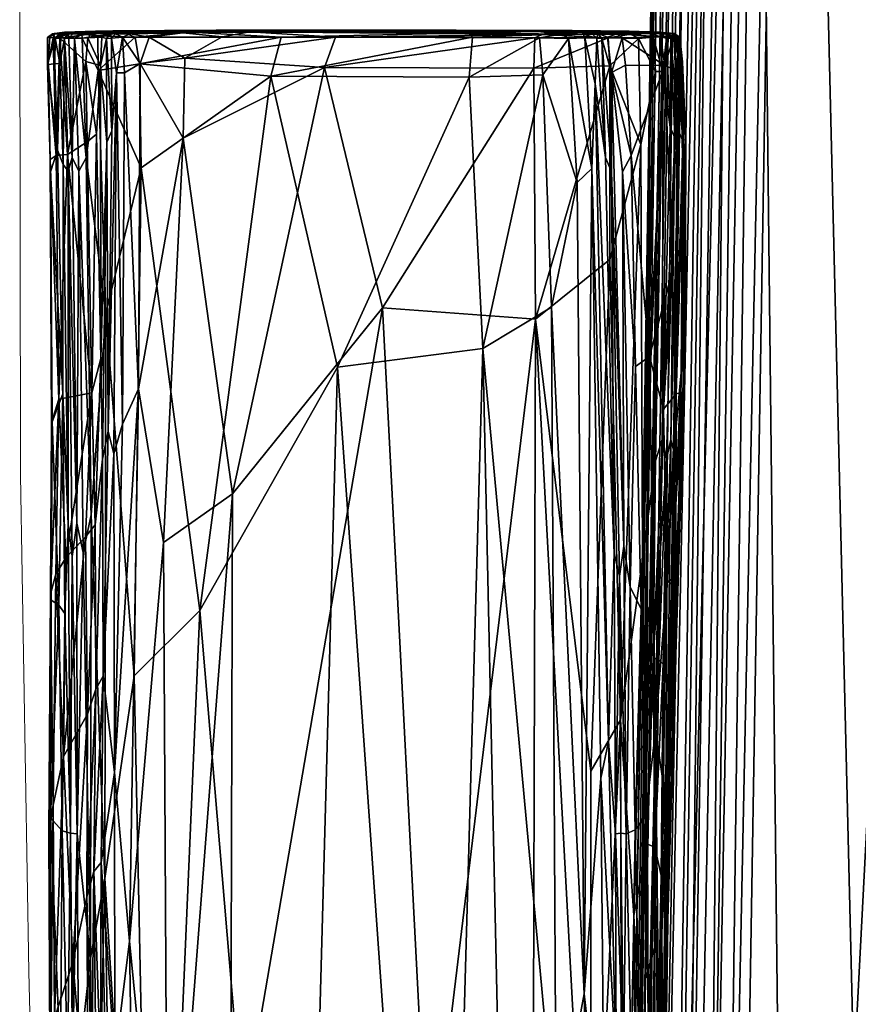
# Model space of a CAD drawing. Units: metres. Extents: x -0.297 to 0.296, y -0.333 to 0.322.
# Drawn here: x -0.297 to -0.223, y -0.118 to -0.031 of the extents above; entities that cross this region are included whole.
import ezdxf

# ---------------------------------------------------------------- set-up
doc = ezdxf.new("R2010")
doc.units = ezdxf.units.M
for name, color, linetype in [('72_KASL_INSERT', 7, 'Continuous'), ('72_KASL_RA_D2_ANY', 252, 'Continuous'), ('72_KASL_RA_D3_BACKREST', 7, 'Continuous'), ('72_KASL_RA_D3_SEAT', 7, 'Continuous')]:
    doc.layers.add(name, color=color, linetype=linetype)

# ---------------------------------------------------------------- blocks, each defined once
blk = doc.blocks.new('72_KASL_RA_D2_KLIPP_SEAT')
at = {"layer": '72_KASL_RA_D2_ANY', "linetype": 'Continuous', "lineweight": 0}
for p, q in [((-0.296569, -0.34524), (-0.296494, -0.392572)), ((-0.296494, -0.392572), (-0.296569, -0.34524)), ((-0.296494, -0.392572), (-0.29577, -0.436459)), ((-0.29577, -0.436459), (-0.296494, -0.392572)), ((-0.29577, -0.436459), (-0.294765, -0.478252)), ((-0.294765, -0.478252), (-0.29577, -0.436459))]:
    blk.add_line(p, q, dxfattribs=at)
blk = doc.blocks.new('72kasl_ra2BFB26C7A19EC41C8894E6881333A68C5')
blk.add_blockref('72_KASL_RA_D2_KLIPP_SEAT', (-0.0003, 0.3216))
blk = doc.blocks.new('72KASL_RA_D3_KLIPP_SIDE_ARM')
mesh = blk.add_polyface()
corners = [(-0.007466, -0.043577, 0.248714), (-0.006822, -0.04357, 0.0747), (-0.007218, -0.043915, 0.073427), (-0.006833, -0.04396, 0.413507), (-0.004335, -0.043917, 0.534577), (-0.004027, -0.043573, 0.530506), (-0.006419, -0.043431, 0.329004), (-0.002126, -0.043322, 0.002055), (-0.005479, -0.043428, 0.028865), (-0.007281, -0.043556, 0.345255), (-0.007919, -0.043897, 0.276497), (-0.007691, -0.043846, 0.337378), (-0.006384, -0.043572, 0.413951), (-0.006015, -0.04395, 0.002009), (-0.00566, -0.043569, 0.002267), (-0.004876, -0.043589, 0.001331), (-0.006077, -0.043552, 0.006319), (-0.00642, -0.043976, 0.00537), (-0.006737, -0.043855, 0.017066), (-0.00786, -0.046145, 0.327146), (-0.007903, -0.046271, 0.247944), (-0.004519, -0.046028, 0.530588), (-0.006806, -0.046184, 0.01802), (-0.002164, -0.043427, 0.563032), (-0.005522, -0.043977, 0.001356), (-0.004844, -0.043951, 0.00086), (-0.003457, -0.043754, 0.000609), (-0.007411, -0.043951, 0.373122), (-0.00311, -0.043853, 0.577121), (-0.004636, -0.043422, 0.001979), (-0.003679, -0.043344, 0.340432)]
mesh.append_faces([[corners[k] for k in face] for face in [(0, 1, 2), (3, 4, 5), (1, 0, 6), (7, 8, 6), (9, 10, 11), (5, 12, 3), (13, 14, 15), (16, 17, 18), (19, 11, 10), (20, 10, 2), (16, 14, 13), (6, 8, 1), (21, 4, 3), (17, 22, 18), (12, 5, 23), (13, 17, 16), (12, 23, 6), (6, 0, 9), (2, 10, 0), (0, 10, 9), (8, 16, 1), (1, 16, 18), (15, 24, 13), (25, 15, 26), (2, 18, 22), (2, 1, 18), (27, 3, 12), (28, 5, 4), (9, 12, 6), (12, 9, 27), (29, 15, 14), (14, 16, 29), (25, 24, 15), (6, 23, 30), (6, 30, 7), (27, 11, 19), (27, 9, 11), (29, 8, 7), (16, 8, 29)]])
mesh = blk.add_polyface()
corners = [(0.006471, -0.043272, 0.586556), (0.028228, -0.043241, 0.585208), (0.023282, -0.043243, 0.002367), (-0.002126, -0.043322, 0.002055), (-0.003679, -0.043344, 0.340432), (0.035831, -0.043624, 0.588319), (0.009986, -0.043404, 0.587888), (0.017559, -0.04386, 0.588743), (0.004729, -0.043419, 0.000762), (0.012738, -0.043861, -0.000061), (-0.000147, -0.043856, 0.000195), (0.029442, -0.043487, 0.000625), (-0.002164, -0.043427, 0.563032), (0.001084, -0.043342, 0.586751), (-0.004876, -0.043589, 0.001331), (-0.004636, -0.043422, 0.001979), (-0.001204, -0.043464, 0.000891), (-0.001267, -0.043857, 0.587717), (-0.000609, -0.043576, 0.587619), (-0.001897, -0.043568, 0.586649), (0.004041, -0.043487, 0.587903), (0.001077, -0.043877, 0.588291), (0.007542, -0.043845, 0.588588), (-0.000637, -0.043414, 0.587014), (-0.002346, -0.043552, 0.58399), (-0.00311, -0.043853, 0.577121), (-0.002683, -0.04398, 0.584676), (0.00701, -0.04326, 0.00195), (0.035434, -0.043358, 0.00129), (-0.003457, -0.043754, 0.000609), (-0.002246, -0.043951, 0.586915), (0.004228, -0.045728, 0.588682), (-0.004027, -0.043573, 0.530506), (0.038464, -0.043285, 0.586838)]
mesh.append_faces([[corners[k] for k in face] for face in [(0, 1, 2), (0, 3, 4), (5, 6, 7), (8, 9, 10), (9, 8, 11), (12, 13, 4), (14, 15, 16), (17, 18, 19), (20, 21, 22), (23, 24, 19), (25, 26, 24), (27, 3, 0), (28, 8, 27), (18, 21, 20), (4, 13, 0), (16, 29, 14), (24, 26, 30), (31, 22, 21), (25, 24, 32), (0, 13, 6), (0, 6, 33), (17, 21, 18), (16, 15, 3), (8, 3, 27), (19, 18, 23), (23, 18, 20), (16, 10, 29), (17, 19, 30), (30, 19, 24), (10, 16, 8), (16, 3, 8), (2, 27, 0), (32, 24, 12), (23, 12, 24), (6, 20, 22), (23, 20, 6), (6, 13, 23), (13, 12, 23), (22, 7, 6), (7, 22, 31)]])
mesh = blk.add_polyface()
corners = [(0.036437, -0.043313, 0.002189), (0.023282, -0.043243, 0.002367), (0.028228, -0.043241, 0.585208), (0.038464, -0.043285, 0.586838), (0.043523, -0.043344, 0.343216), (0.042464, -0.04357, 0.072814), (0.039505, -0.043416, 0.002205), (0.046098, -0.04343, 0.332989), (0.035177, -0.043914, 0.588661), (0.035831, -0.043624, 0.588319), (0.017559, -0.04386, 0.588743), (0.029651, -0.043862, 0.000027), (0.029442, -0.043487, 0.000625), (0.037543, -0.043605, 0.000749), (0.040649, -0.04395, 0.002005), (0.040254, -0.043569, 0.002264), (0.040732, -0.043552, 0.006323), (0.039455, -0.043589, 0.001331), (0.043383, -0.043349, 0.587007), (0.009986, -0.043404, 0.587888), (0.036735, -0.043381, 0.587643), (0.035434, -0.043358, 0.00129), (0.041587, -0.043854, 0.017075), (0.041111, -0.043976, 0.005383), (0.043703, -0.043601, 0.587847), (0.041667, -0.043915, 0.58838), (0.042895, -0.043917, 0.072349), (0.039598, -0.043934, 0.000927), (0.035588, -0.043916, 0.000241), (0.012738, -0.043861, -0.000061), (0.044332, -0.04398, 0.588113), (0.00701, -0.04326, 0.00195), (0.004729, -0.043419, 0.000762), (0.006471, -0.043272, 0.586556), (0.038161, -0.043977, 0.000468)]
mesh.append_faces([[corners[k] for k in face] for face in [(0, 1, 2), (0, 3, 4), (5, 6, 7), (8, 9, 10), (11, 12, 13), (14, 15, 16), (17, 15, 14), (3, 18, 4), (3, 19, 20), (7, 6, 0), (21, 6, 17), (22, 23, 16), (16, 23, 14), (24, 18, 20), (20, 18, 3), (17, 13, 21), (25, 24, 9), (22, 5, 26), (1, 0, 21), (0, 6, 21), (5, 16, 6), (22, 16, 5), (14, 27, 17), (13, 17, 27), (11, 13, 28), (12, 11, 29), (25, 30, 24), (6, 16, 15), (15, 17, 6), (1, 21, 31), (21, 12, 32), (12, 21, 13), (9, 20, 19), (20, 9, 24), (2, 33, 3), (2, 3, 0), (9, 8, 25), (0, 4, 7), (13, 34, 28)]])
mesh = blk.add_polyface()
corners = [(0.043523, -0.043344, 0.343216), (0.043383, -0.043349, 0.587007), (0.046183, -0.043427, 0.564619), (0.047491, -0.043549, 0.397285), (0.047279, -0.043548, 0.554093), (0.047852, -0.043853, 0.517113), (0.046414, -0.043568, 0.586212), (0.045464, -0.043546, 0.587185), (0.04624, -0.043844, 0.587094), (0.042464, -0.04357, 0.072814), (0.046625, -0.043549, 0.29897), (0.04627, -0.043848, 0.252726), (0.047983, -0.04386, 0.417495), (0.043703, -0.043601, 0.587847), (0.045623, -0.043873, 0.587638), (0.047855, -0.043874, 0.374628), (0.047433, -0.04386, 0.325509), (0.047654, -0.04386, 0.56365), (0.046838, -0.043568, 0.583343), (0.045321, -0.043422, 0.586579), (0.042895, -0.043917, 0.072349), (0.047464, -0.043952, 0.578167), (0.048114, -0.046266, 0.522917), (0.046805, -0.043951, 0.586458), (0.047199, -0.043979, 0.584067), (0.046098, -0.04343, 0.332989), (0.04668, -0.046377, 0.258635), (0.047732, -0.046805, 0.323957), (0.044332, -0.04398, 0.588113), (0.04786, -0.045772, 0.564858), (0.046496, -0.046906, 0.587304), (0.048217, -0.046052, 0.398487)]
mesh.append_faces([[corners[k] for k in face] for face in [(0, 1, 2), (3, 4, 5), (6, 7, 8), (9, 10, 11), (5, 12, 3), (13, 14, 7), (3, 15, 16), (17, 4, 18), (18, 2, 19), (20, 9, 11), (17, 18, 21), (12, 5, 22), (23, 6, 8), (23, 24, 18), (25, 2, 3), (25, 10, 9), (26, 20, 11), (27, 16, 15), (19, 2, 1), (1, 13, 7), (6, 18, 19), (18, 6, 23), (3, 10, 25), (16, 10, 3), (13, 28, 14), (4, 17, 5), (22, 5, 17), (10, 16, 11), (26, 11, 16), (18, 4, 2), (2, 4, 3), (18, 24, 21), (29, 17, 21), (19, 7, 6), (7, 19, 1), (0, 2, 25), (7, 14, 8), (30, 8, 14), (12, 15, 3), (15, 12, 31)]])
mesh = blk.add_polyface()
corners = [(-0.007647, -0.055771, 0.243438), (-0.007028, -0.053859, 0.072239), (-0.006546, -0.075395, 0.048321), (-0.006135, -0.054234, 0.446423), (-0.006908, -0.075858, 0.407525), (-0.003985, -0.075289, 0.557852), (-0.004391, -0.053114, 0.532712), (-0.005318, -0.08682, 0.001791), (-0.005716, -0.054498, 0.001859), (-0.005137, -0.055713, 0.001167), (-0.006083, -0.086891, 0.014441), (-0.00651, -0.055134, 0.017127), (-0.006087, -0.055696, 0.005303), (-0.007131, -0.05432, 0.388056), (-0.007687, -0.054688, 0.325304), (-0.005522, -0.043977, 0.001356), (-0.00358, -0.052445, 0.56545), (-0.004844, -0.043951, 0.00086), (-0.003457, -0.043754, 0.000609), (-0.003436, -0.046802, 0.000339), (-0.007903, -0.046271, 0.247944), (-0.007259, -0.046233, 0.074751), (-0.007411, -0.043951, 0.373122), (-0.00786, -0.046145, 0.327146), (-0.004519, -0.046028, 0.530588), (-0.006833, -0.04396, 0.413507), (-0.004335, -0.043917, 0.534577), (-0.003211, -0.046378, 0.578058), (-0.007919, -0.043897, 0.276497), (-0.007562, -0.077911, 0.33131), (-0.004487, -0.054523, 0.000642), (-0.006806, -0.046184, 0.01802), (-0.00642, -0.043976, 0.00537), (-0.006015, -0.04395, 0.002009), (-0.004062, -0.086069, 0.000545), (-0.007218, -0.043915, 0.073427)]
mesh.append_faces([[corners[k] for k in face] for face in [(0, 1, 2), (3, 4, 5), (6, 3, 5), (7, 8, 9), (10, 11, 12), (4, 13, 14), (15, 9, 8), (16, 6, 5), (17, 18, 19), (20, 21, 1), (13, 22, 23), (24, 25, 3), (26, 24, 27), (20, 23, 28), (29, 14, 0), (12, 8, 7), (30, 17, 19), (1, 21, 31), (2, 1, 11), (25, 22, 13), (32, 12, 11), (8, 12, 32), (32, 33, 8), (8, 33, 15), (4, 3, 13), (25, 13, 3), (20, 0, 14), (1, 0, 20), (15, 17, 30), (14, 23, 20), (23, 14, 13), (31, 11, 1), (11, 31, 32), (24, 6, 16), (3, 6, 24), (9, 30, 34), (30, 9, 15), (31, 21, 35), (35, 21, 20)]])
mesh = blk.add_polyface()
corners = [(0.004097, -0.052789, 0.588814), (0.000289, -0.046185, 0.588345), (0.000128, -0.07494, 0.588577), (-0.001265, -0.078065, 0.588188), (-0.001106, -0.047014, 0.588022), (-0.001808, -0.047025, 0.587564), (-0.002537, -0.078694, 0.587096), (-0.002053, -0.080687, 0.587689), (-0.00266, -0.053147, 0.584739), (-0.003211, -0.046378, 0.578058), (-0.003185, -0.072253, 0.579045), (0.000217, -0.046236, 0), (-0.000147, -0.043856, 0.000195), (0.012738, -0.043861, -0.000061), (0.017742, -0.073015, -0.0005), (0.011828, -0.047302, -0.000296), (0.029376, -0.047395, -0.000223), (-0.003436, -0.046802, 0.000339), (-0.002227, -0.052151, 0.587061), (-0.00358, -0.052445, 0.56545), (-0.003985, -0.075289, 0.557852), (0.008458, -0.084212, 0.589106), (0.016566, -0.046538, 0.588981), (-0.00311, -0.043853, 0.577121), (-0.002683, -0.04398, 0.584676), (-0.001267, -0.043857, 0.587717), (-0.002246, -0.043951, 0.586915), (0.00038, -0.0554, -0.000131), (0.005546, -0.094541, -0.000418), (0.004228, -0.045728, 0.588682), (0.017559, -0.04386, 0.588743), (-0.004335, -0.043917, 0.534577), (0.0217, -0.067794, 0.589183), (0.029651, -0.043862, 0.000027), (-0.003457, -0.043754, 0.000609), (-0.004519, -0.046028, 0.530588), (0.001077, -0.043877, 0.588291), (-0.00276, -0.068293, 0.000174), (-0.004487, -0.054523, 0.000642)]
mesh.append_faces([[corners[k] for k in face] for face in [(0, 1, 2), (3, 4, 5), (6, 7, 5), (8, 9, 10), (11, 12, 13), (14, 15, 16), (12, 11, 17), (2, 4, 3), (6, 18, 8), (19, 20, 10), (21, 22, 0), (23, 9, 24), (5, 25, 26), (18, 26, 24), (2, 1, 4), (13, 15, 11), (27, 15, 28), (29, 22, 30), (9, 23, 31), (32, 22, 21), (25, 4, 1), (5, 4, 25), (15, 13, 33), (17, 34, 12), (9, 35, 19), (10, 9, 19), (24, 8, 18), (9, 8, 24), (5, 26, 18), (5, 18, 6), (1, 36, 25), (1, 29, 36), (29, 0, 22), (0, 29, 1), (15, 27, 11), (17, 11, 27), (5, 7, 3), (37, 17, 27), (38, 17, 37)]])
mesh = blk.add_polyface()
corners = [(0.042181, -0.089458, 0.001781), (0.04142, -0.054495, 0.001854), (0.041955, -0.055777, 0.00535), (0.043045, -0.088859, 0.013902), (0.041946, -0.046988, 0.015789), (0.042933, -0.055754, 0.033169), (0.016566, -0.046538, 0.588981), (0.035095, -0.046593, 0.588885), (0.035177, -0.043914, 0.588661), (0.0217, -0.067794, 0.589183), (0.040204, -0.055471, 0.000619), (0.039598, -0.043934, 0.000927), (0.04051, -0.047996, 0.001198), (0.038161, -0.043977, 0.000468), (0.038903, -0.056703, 0.000218), (0.035877, -0.047195, 0.000046), (0.029376, -0.047395, -0.000223), (0.029651, -0.043862, 0.000027), (0.035588, -0.043916, 0.000241), (0.011828, -0.047302, -0.000296), (0.041792, -0.046412, 0.588576), (0.041667, -0.043915, 0.58838), (0.044332, -0.04398, 0.588113), (0.043195, -0.046333, 0.072854), (0.043681, -0.054332, 0.072133), (0.040649, -0.04395, 0.002005), (0.017559, -0.04386, 0.588743), (0.035227, -0.068796, 0.589064), (0.041587, -0.043854, 0.017075), (0.042895, -0.043917, 0.072349), (0.041111, -0.043976, 0.005383), (0.030582, -0.071382, -0.000387), (0.044534, -0.053352, 0.588373), (0.037543, -0.043605, 0.000749), (0.017742, -0.073015, -0.0005), (0.036644, -0.067727, -0.00012), (0.041802, -0.063528, 0.588757), (0.044071, -0.072976, 0.06631)]
mesh.append_faces([[corners[k] for k in face] for face in [(0, 1, 2), (3, 4, 5), (6, 7, 8), (2, 4, 3), (7, 6, 9), (10, 11, 12), (13, 14, 15), (16, 17, 18), (17, 16, 19), (7, 20, 21), (13, 11, 10), (21, 20, 22), (4, 23, 24), (12, 1, 0), (12, 11, 25), (8, 26, 6), (27, 7, 9), (20, 7, 27), (4, 28, 29), (28, 4, 30), (18, 15, 16), (31, 16, 15), (20, 32, 22), (11, 13, 33), (34, 16, 31), (10, 14, 13), (30, 2, 1), (4, 2, 30), (1, 25, 30), (12, 25, 1), (29, 23, 4), (15, 35, 31), (14, 35, 15), (21, 8, 7), (20, 36, 32), (27, 36, 20), (24, 5, 4), (5, 24, 37), (13, 15, 18)]])
mesh = blk.add_polyface()
corners = [(0.048469, -0.071714, 0.432759), (0.04825, -0.053023, 0.54467), (0.048121, -0.073489, 0.515441), (0.048527, -0.053246, 0.419677), (0.048114, -0.046266, 0.522917), (0.043681, -0.054332, 0.072133), (0.043195, -0.046333, 0.072854), (0.04668, -0.046377, 0.258635), (0.047205, -0.079413, 0.578517), (0.047908, -0.052246, 0.576445), (0.047545, -0.052755, 0.584204), (0.046469, -0.079334, 0.586815), (0.047132, -0.051825, 0.586627), (0.046496, -0.046906, 0.587304), (0.048342, -0.053892, 0.359055), (0.048275, -0.075223, 0.368756), (0.047665, -0.075381, 0.302337), (0.04469, -0.089986, 0.588126), (0.04583, -0.046901, 0.587846), (0.044534, -0.053352, 0.588373), (0.047732, -0.046805, 0.323957), (0.044332, -0.04398, 0.588113), (0.047471, -0.080473, 0.564618), (0.048217, -0.046052, 0.398487), (0.047983, -0.04386, 0.417495), (0.047855, -0.043874, 0.374628), (0.04786, -0.045772, 0.564858), (0.047464, -0.043952, 0.578167), (0.045313, -0.072076, 0.142244), (0.046805, -0.043951, 0.586458), (0.04624, -0.043844, 0.587094), (0.045623, -0.043873, 0.587638), (0.047199, -0.043979, 0.584067), (0.047312, -0.064618, 0.260747), (0.047433, -0.04386, 0.325509), (0.044071, -0.072976, 0.06631), (0.047654, -0.04386, 0.56365), (0.042895, -0.043917, 0.072349)]
mesh.append_faces([[corners[k] for k in face] for face in [(0, 1, 2), (3, 4, 0), (5, 6, 7), (8, 9, 10), (11, 12, 13), (14, 15, 16), (17, 18, 19), (16, 20, 14), (10, 12, 11), (21, 19, 18), (22, 1, 9), (4, 23, 24), (25, 23, 20), (26, 27, 9), (26, 9, 1), (28, 5, 7), (29, 30, 13), (21, 18, 31), (3, 0, 15), (15, 14, 3), (20, 23, 14), (32, 10, 9), (12, 10, 32), (33, 20, 16), (34, 20, 7), (31, 18, 13), (13, 18, 17), (12, 29, 13), (32, 29, 12), (28, 35, 5), (9, 27, 32), (23, 3, 14), (3, 23, 4), (36, 26, 4), (4, 26, 1), (4, 1, 0), (7, 6, 37), (7, 33, 28), (33, 7, 20)]])
mesh = blk.add_polyface()
corners = [(0.040118, -0.108736, 0.588852), (0.041802, -0.063528, 0.588757), (0.035227, -0.068796, 0.589064), (0.04469, -0.089986, 0.588126), (0.045835, -0.081305, 0.587537), (0.046496, -0.046906, 0.587304), (0.047471, -0.080473, 0.564618), (0.047205, -0.079413, 0.578517), (0.046508, -0.099288, 0.577864), (0.045313, -0.072076, 0.142244), (0.047312, -0.064618, 0.260747), (0.046562, -0.076729, 0.224326), (0.047908, -0.052246, 0.576445), (0.045644, -0.098689, 0.587074), (0.040204, -0.055471, 0.000619), (0.04051, -0.047996, 0.001198), (0.041693, -0.106096, 0.001078), (0.036644, -0.067727, -0.00012), (0.038903, -0.056703, 0.000218), (0.039525, -0.128396, 0.000116), (0.041955, -0.055777, 0.00535), (0.042659, -0.091512, 0.005299), (0.042181, -0.089458, 0.001781), (0.045836, -0.105179, 0.207956), (0.044585, -0.094378, 0.097077), (0.042933, -0.055754, 0.033169), (0.043608, -0.092459, 0.03551), (0.043045, -0.088859, 0.013902), (0.046469, -0.079334, 0.586815), (0.046804, -0.081128, 0.584431), (0.047545, -0.052755, 0.584204), (0.044534, -0.053352, 0.588373), (0.042738, -0.104187, 0.588562), (0.044071, -0.072976, 0.06631), (0.04704, -0.102059, 0.540392), (0.047563, -0.086611, 0.533393), (0.048121, -0.073489, 0.515441), (0.04825, -0.053023, 0.54467), (0.047665, -0.075381, 0.302337), (0.047637, -0.091471, 0.346056), (0.046834, -0.092078, 0.268205), (0.047901, -0.090028, 0.410847), (0.048469, -0.071714, 0.432759), (0.048275, -0.075223, 0.368756), (0.040999, -0.10934, 0.000533)]
mesh.append_faces([[corners[k] for k in face] for face in [(0, 1, 2), (3, 4, 5), (6, 7, 8), (9, 10, 11), (7, 6, 12), (3, 13, 4), (14, 15, 16), (17, 18, 19), (20, 21, 22), (23, 24, 9), (25, 26, 27), (16, 15, 22), (28, 29, 30), (29, 28, 13), (3, 31, 32), (9, 11, 23), (33, 26, 25), (27, 21, 20), (34, 35, 6), (6, 36, 37), (32, 31, 1), (19, 18, 14), (10, 38, 11), (38, 39, 40), (35, 41, 42), (43, 42, 41), (8, 7, 29), (30, 29, 7), (24, 33, 9), (13, 28, 4), (5, 4, 28), (16, 44, 14), (24, 26, 33), (32, 1, 0), (43, 41, 39), (38, 43, 39), (35, 42, 36), (35, 36, 6), (11, 40, 23), (11, 38, 40)]])
mesh = blk.add_polyface()
corners = [(-0.006546, -0.075395, 0.048321), (-0.007484, -0.077867, 0.250873), (-0.007647, -0.055771, 0.243438), (-0.005137, -0.055713, 0.001167), (-0.004766, -0.089404, 0.001088), (-0.005318, -0.08682, 0.001791), (-0.006083, -0.086891, 0.014441), (-0.00651, -0.055134, 0.017127), (-0.00276, -0.068293, 0.000174), (0.00038, -0.0554, -0.000131), (-0.000259, -0.100318, -0.000175), (-0.00266, -0.053147, 0.584739), (-0.003051, -0.081173, 0.584749), (-0.002537, -0.078694, 0.587096), (-0.007687, -0.054688, 0.325304), (-0.007562, -0.077911, 0.33131), (-0.006908, -0.075858, 0.407525), (0.030582, -0.071382, -0.000387), (0.036644, -0.067727, -0.00012), (0.037054, -0.141718, -0.000176), (-0.003644, -0.101474, 0.58384), (-0.002989, -0.100334, 0.5872), (0.002336, -0.088534, 0.588867), (0.008458, -0.084212, 0.589106), (0.004097, -0.052789, 0.588814), (-0.004062, -0.086069, 0.000545), (-0.002836, -0.118207, 0.00012), (-0.003695, -0.086961, 0.576758), (-0.004536, -0.088029, 0.544525), (-0.00438, -0.103684, 0.565127), (0.005546, -0.094541, -0.000418), (0.011828, -0.047302, -0.000296), (0.017742, -0.073015, -0.0005), (-0.005741, -0.08977, 0.005281), (-0.006087, -0.055696, 0.005303), (0.000128, -0.07494, 0.588577), (-0.001265, -0.078065, 0.588188), (-0.001975, -0.108846, 0.588204), (-0.004487, -0.054523, 0.000642), (-0.003185, -0.072253, 0.579045), (-0.003985, -0.075289, 0.557852), (-0.006288, -0.089876, 0.455954), (-0.007659, -0.09309, 0.343024), (-0.007163, -0.091325, 0.403785), (-0.006388, -0.094812, 0.035001), (-0.006903, -0.094048, 0.110541), (-0.002053, -0.080687, 0.587689), (-0.007594, -0.093634, 0.262419)]
mesh.append_faces([[corners[k] for k in face] for face in [(0, 1, 2), (3, 4, 5), (6, 0, 7), (8, 9, 10), (11, 12, 13), (14, 15, 16), (17, 18, 19), (12, 20, 21), (22, 23, 24), (25, 8, 26), (27, 28, 29), (9, 30, 10), (30, 31, 32), (5, 33, 34), (35, 36, 37), (25, 38, 8), (2, 1, 15), (12, 27, 20), (39, 12, 11), (40, 16, 41), (42, 43, 16), (44, 0, 6), (45, 1, 0), (46, 13, 21), (21, 13, 12), (22, 24, 35), (34, 33, 6), (40, 41, 28), (40, 28, 27), (25, 4, 3), (47, 42, 15), (16, 15, 42), (37, 36, 46), (15, 1, 47), (45, 47, 1), (39, 27, 12), (39, 40, 27), (0, 44, 45), (43, 41, 16)]])
mesh = blk.add_polyface()
corners = [(0.044949, -0.112757, 0.137581), (0.044585, -0.094378, 0.097077), (0.045836, -0.105179, 0.207956), (0.044051, -0.113918, 0.063193), (0.043247, -0.114266, 0.016356), (0.043608, -0.092459, 0.03551), (0.046682, -0.122004, 0.529008), (0.046748, -0.127988, 0.418919), (0.047285, -0.109613, 0.395785), (0.040154, -0.159917, 0.588805), (0.040118, -0.108736, 0.588852), (0.035227, -0.068796, 0.589064), (0.040204, -0.055471, 0.000619), (0.040999, -0.10934, 0.000533), (0.039525, -0.128396, 0.000116), (0.04704, -0.102059, 0.540392), (0.046508, -0.099288, 0.577864), (0.04635, -0.11795, 0.567298), (0.04676, -0.111345, 0.312731), (0.046478, -0.137064, 0.370517), (0.045644, -0.098689, 0.587074), (0.046121, -0.098884, 0.584584), (0.046804, -0.081128, 0.584431), (0.047901, -0.090028, 0.410847), (0.047563, -0.086611, 0.533393), (0.047637, -0.091471, 0.346056), (0.042369, -0.134845, 0.001525), (0.041693, -0.106096, 0.001078), (0.042318, -0.114257, 0.001782), (0.047471, -0.080473, 0.564618), (0.046834, -0.092078, 0.268205), (0.04523, -0.132528, 0.183383), (0.045775, -0.115459, 0.584246), (0.042738, -0.104187, 0.588562), (0.043919, -0.121489, 0.588181), (0.04469, -0.089986, 0.588126), (0.045145, -0.115172, 0.587226), (0.037054, -0.141718, -0.000176), (0.036644, -0.067727, -0.00012), (0.042659, -0.091512, 0.005299), (0.043045, -0.088859, 0.013902), (0.046128, -0.132074, 0.291419), (0.042181, -0.089458, 0.001781), (0.042769, -0.114215, 0.005282), (0.044448, -0.133782, 0.097627)]
mesh.append_faces([[corners[k] for k in face] for face in [(0, 1, 2), (3, 4, 5), (6, 7, 8), (9, 10, 11), (12, 13, 14), (8, 15, 6), (15, 16, 17), (18, 8, 19), (20, 21, 22), (8, 23, 24), (25, 8, 18), (26, 27, 28), (24, 15, 8), (29, 16, 15), (30, 25, 18), (31, 0, 2), (16, 32, 17), (32, 21, 20), (33, 34, 35), (35, 34, 36), (25, 23, 8), (36, 20, 35), (20, 36, 32), (15, 17, 6), (37, 38, 14), (39, 40, 4), (4, 40, 5), (30, 18, 2), (2, 18, 41), (16, 21, 32), (22, 21, 16), (13, 27, 26), (27, 42, 28), (28, 42, 39), (3, 5, 1), (39, 43, 28), (4, 43, 39), (0, 3, 1), (44, 3, 0)]])
mesh = blk.add_polyface()
corners = [(0.008254, -0.146096, 0.589095), (0.025815, -0.14678, 0.589187), (0.0217, -0.067794, 0.589183), (0.008458, -0.084212, 0.589106), (0.002336, -0.088534, 0.588867), (0.00272, -0.158201, 0.588854), (-0.005662, -0.12561, 0.506639), (-0.00438, -0.103684, 0.565127), (-0.006498, -0.107443, 0.458572), (-0.001975, -0.108846, 0.588204), (-0.002989, -0.100334, 0.5872), (-0.003158, -0.116803, 0.58728), (0.035227, -0.068796, 0.589064), (-0.004536, -0.088029, 0.544525), (-0.006388, -0.094812, 0.035001), (-0.006083, -0.086891, 0.014441), (-0.005884, -0.114211, 0.006692), (-0.005281, -0.114266, 0.001629), (-0.005318, -0.08682, 0.001791), (-0.004766, -0.089404, 0.001088), (-0.006607, -0.113993, 0.050334), (-0.007637, -0.112859, 0.255785), (-0.006903, -0.094048, 0.110541), (-0.003814, -0.117608, 0.584347), (-0.005741, -0.08977, 0.005281), (-0.007594, -0.093634, 0.262419), (-0.007659, -0.09309, 0.343024), (-0.007801, -0.114236, 0.346282), (-0.007404, -0.111732, 0.403902), (-0.007163, -0.091325, 0.403785), (-0.006288, -0.089876, 0.455954), (-0.001944, -0.134186, 0.588191), (-0.002053, -0.080687, 0.587689), (-0.003644, -0.101474, 0.58384), (-0.004439, -0.119834, 0.569563), (-0.003695, -0.086961, 0.576758), (-0.004122, -0.12525, 0.000534), (-0.004062, -0.086069, 0.000545), (-0.002836, -0.118207, 0.00012), (0.030582, -0.071382, -0.000387), (0.026882, -0.202868, -0.000462), (0.017742, -0.073015, -0.0005), (-0.00276, -0.068293, 0.000174), (-0.000259, -0.100318, -0.000175), (0.000128, -0.07494, 0.588577), (-0.000661, -0.123758, 0.58859), (-0.007301, -0.130553, 0.414715)]
mesh.append_faces([[corners[k] for k in face] for face in [(0, 1, 2), (3, 4, 5), (6, 7, 8), (9, 10, 11), (1, 12, 2), (8, 7, 13), (14, 15, 16), (17, 18, 19), (16, 20, 14), (20, 21, 22), (23, 11, 10), (17, 16, 24), (21, 25, 22), (26, 27, 28), (28, 29, 26), (13, 30, 8), (31, 9, 11), (24, 18, 17), (32, 10, 9), (33, 7, 34), (35, 7, 33), (36, 37, 38), (36, 17, 19), (27, 26, 25), (10, 33, 23), (34, 23, 33), (2, 3, 0), (39, 40, 41), (38, 42, 43), (4, 44, 45), (6, 34, 7), (45, 44, 9), (25, 21, 27), (16, 15, 24), (8, 28, 46), (29, 28, 8), (19, 37, 36), (22, 14, 20), (8, 30, 29)]])
mesh = blk.add_polyface()
corners = [(0.014312, -0.198328, -0.000488), (0.005546, -0.094541, -0.000418), (0.017742, -0.073015, -0.0005), (0.043723, -0.134617, 0.034771), (0.043247, -0.114266, 0.016356), (0.044051, -0.113918, 0.063193), (0.046494, -0.150743, 0.413037), (0.046748, -0.127988, 0.418919), (0.046682, -0.122004, 0.529008), (0.045848, -0.153934, 0.265302), (0.044999, -0.1538, 0.138091), (0.04523, -0.132528, 0.183383), (0.043919, -0.121489, 0.588181), (0.044455, -0.179114, 0.587942), (0.04468, -0.138165, 0.587655), (0.040999, -0.10934, 0.000533), (0.04134, -0.144095, 0.000534), (0.039525, -0.128396, 0.000116), (0.043008, -0.134836, 0.006075), (0.042369, -0.134845, 0.001525), (0.042318, -0.114257, 0.001782), (0.04635, -0.11795, 0.567298), (0.045775, -0.115459, 0.584246), (0.046033, -0.134187, 0.579393), (0.045836, -0.105179, 0.207956), (0.046128, -0.132074, 0.291419), (0.044421, -0.154986, 0.063082), (0.044448, -0.133782, 0.097627), (0.042769, -0.114215, 0.005282), (0.045221, -0.13661, 0.586967), (0.04565, -0.140215, 0.585098), (0.035227, -0.068796, 0.589064), (0.034961, -0.161211, 0.58901), (0.040154, -0.159917, 0.588805), (0.045145, -0.115172, 0.587226), (0.042738, -0.104187, 0.588562), (0.042931, -0.176102, 0.58841), (0.046618, -0.142495, 0.547115), (0.046424, -0.15409, 0.572343), (0.042943, -0.155303, 0.001783), (0.046478, -0.137064, 0.370517), (0.04676, -0.111345, 0.312731), (0.043815, -0.155327, 0.016356), (0.046152, -0.156025, 0.582015), (0.047285, -0.109613, 0.395785), (0.025815, -0.14678, 0.589187), (0.040118, -0.108736, 0.588852), (0.044949, -0.112757, 0.137581)]
mesh.append_faces([[corners[k] for k in face] for face in [(0, 1, 2), (3, 4, 5), (6, 7, 8), (9, 10, 11), (12, 13, 14), (15, 16, 17), (18, 19, 20), (21, 22, 23), (24, 25, 11), (11, 25, 9), (26, 3, 27), (20, 28, 18), (29, 30, 22), (19, 16, 15), (31, 32, 33), (12, 14, 34), (22, 34, 29), (35, 36, 12), (37, 23, 38), (21, 23, 37), (8, 37, 6), (39, 19, 18), (27, 3, 5), (18, 28, 4), (33, 36, 35), (40, 25, 41), (9, 25, 40), (42, 18, 3), (3, 18, 4), (30, 43, 23), (22, 30, 23), (8, 21, 37), (40, 7, 6), (44, 7, 40), (34, 14, 29), (45, 32, 31), (35, 46, 33), (11, 27, 47), (10, 27, 11)]])
mesh = blk.add_polyface()
corners = [(0.026882, -0.202868, -0.000462), (0.014312, -0.198328, -0.000488), (0.017742, -0.073015, -0.0005), (0.046618, -0.142495, 0.547115), (0.046738, -0.167906, 0.549497), (0.046466, -0.169612, 0.432854), (0.040857, -0.189751, 0.00013), (0.039525, -0.128396, 0.000116), (0.04134, -0.144095, 0.000534), (0.042931, -0.176102, 0.58841), (0.044455, -0.179114, 0.587942), (0.043919, -0.121489, 0.588181), (0.04565, -0.140215, 0.585098), (0.045221, -0.13661, 0.586967), (0.045688, -0.196315, 0.586457), (0.04468, -0.138165, 0.587655), (0.045211, -0.183419, 0.587314), (0.046424, -0.15409, 0.572343), (0.037054, -0.141718, -0.000176), (0.034469, -0.250062, -0.000308), (0.030582, -0.071382, -0.000387), (0.045523, -0.190411, 0.214189), (0.044999, -0.1538, 0.138091), (0.045848, -0.153934, 0.265302), (0.025815, -0.14678, 0.589187), (0.008254, -0.146096, 0.589095), (0.016313, -0.165333, 0.589064), (0.043008, -0.134836, 0.006075), (0.04338, -0.155261, 0.005285), (0.042943, -0.155303, 0.001783), (0.044421, -0.154986, 0.063082), (0.043815, -0.155327, 0.016356), (0.043723, -0.134617, 0.034771), (0.046478, -0.137064, 0.370517), (0.046444, -0.16737, 0.378313), (0.046044, -0.201091, 0.584982), (0.046152, -0.156025, 0.582015), (0.042611, -0.163569, 0.001084), (0.042369, -0.134845, 0.001525), (0.044563, -0.179609, 0.034619), (0.00272, -0.158201, 0.588854), (0.008364, -0.185433, 0.588759), (0.046494, -0.150743, 0.413037), (0.046498, -0.180418, 0.581689), (0.04397, -0.179615, 0.006079), (0.045954, -0.182229, 0.301977), (0.042261, -0.194219, 0.000554), (0.040154, -0.159917, 0.588805), (0.034961, -0.161211, 0.58901), (0.039346, -0.184699, 0.588616), (0.046033, -0.134187, 0.579393), (0.043479, -0.188809, 0.001802), (0.044448, -0.133782, 0.097627), (0.044907, -0.184279, 0.081038), (0.025529, -0.185153, 0.588872)]
mesh.append_faces([[corners[k] for k in face] for face in [(0, 1, 2), (3, 4, 5), (6, 7, 8), (9, 10, 11), (12, 13, 14), (15, 16, 14), (3, 17, 4), (18, 19, 20), (21, 22, 23), (24, 25, 26), (27, 28, 29), (30, 31, 32), (33, 34, 23), (12, 35, 36), (29, 37, 38), (39, 31, 30), (26, 40, 41), (38, 37, 8), (42, 3, 5), (10, 16, 15), (4, 17, 43), (39, 44, 31), (31, 28, 27), (18, 7, 6), (23, 34, 45), (37, 46, 8), (14, 13, 15), (47, 48, 49), (24, 26, 48), (36, 43, 17), (50, 36, 17), (42, 34, 33), (5, 34, 42), (29, 28, 44), (44, 28, 31), (29, 51, 37), (22, 30, 52), (53, 30, 22), (48, 26, 54)]])
mesh = blk.add_polyface()
corners = [(0.046466, -0.169612, 0.432854), (0.046125, -0.215272, 0.52307), (0.045581, -0.23759, 0.414861), (0.046044, -0.201091, 0.584982), (0.046498, -0.180418, 0.581689), (0.046152, -0.156025, 0.582015), (0.042931, -0.176102, 0.58841), (0.042381, -0.20178, 0.588032), (0.044646, -0.201425, 0.587387), (0.039346, -0.184699, 0.588616), (0.025529, -0.185153, 0.588872), (0.033968, -0.202093, 0.588445), (0.045688, -0.196315, 0.586457), (0.044702, -0.211081, 0.586801), (0.044671, -0.260141, 0.013551), (0.04397, -0.179615, 0.006079), (0.044563, -0.179609, 0.034619), (0.045608, -0.210486, 0.585739), (0.043479, -0.188809, 0.001802), (0.043541, -0.260494, 0.00108), (0.042611, -0.163569, 0.001084), (0.034961, -0.161211, 0.58901), (0.046444, -0.16737, 0.378313), (0.04553, -0.248283, 0.384982), (0.045954, -0.182229, 0.301977), (0.046245, -0.212014, 0.580319), (0.046738, -0.167906, 0.549497), (0.045523, -0.190411, 0.214189), (0.044907, -0.184279, 0.081038), (0.044999, -0.1538, 0.138091), (0.016319, -0.202274, 0.58853), (0.034749, -0.211706, 0.587925), (0.017601, -0.211795, 0.588039), (0.04134, -0.144095, 0.000534), (0.042261, -0.194219, 0.000554), (0.040857, -0.189751, 0.00013), (0.04565, -0.140215, 0.585098), (0.044455, -0.179114, 0.587942), (0.046471, -0.203613, 0.574757), (0.04523, -0.243428, 0.228873), (0.042594, -0.21145, 0.587483), (0.045848, -0.153934, 0.265302), (0.008364, -0.185433, 0.588759), (0.045211, -0.183419, 0.587314), (0.040154, -0.159917, 0.588805), (0.030582, -0.071382, -0.000387), (0.034469, -0.250062, -0.000308), (0.026882, -0.202868, -0.000462), (0.044421, -0.154986, 0.063082), (0.040687, -0.265571, 0.000002), (0.037054, -0.141718, -0.000176), (0.042943, -0.155303, 0.001783), (0.045087, -0.215102, 0.137692), (0.016313, -0.165333, 0.589064)]
mesh.append_faces([[corners[k] for k in face] for face in [(0, 1, 2), (3, 4, 5), (6, 7, 8), (9, 10, 11), (12, 8, 13), (14, 15, 16), (13, 17, 12), (18, 19, 20), (21, 10, 9), (9, 11, 7), (22, 23, 24), (3, 25, 4), (0, 26, 1), (27, 28, 29), (10, 30, 11), (7, 11, 31), (11, 30, 32), (6, 9, 7), (33, 34, 35), (12, 3, 36), (12, 17, 3), (0, 23, 22), (8, 37, 6), (4, 38, 26), (27, 24, 39), (8, 7, 40), (4, 25, 38), (41, 24, 27), (20, 19, 34), (10, 42, 30), (43, 8, 12), (43, 37, 8), (44, 9, 6), (45, 46, 47), (28, 16, 48), (49, 50, 35), (15, 18, 51), (52, 28, 27), (26, 38, 1), (53, 42, 10)]])
mesh = blk.add_polyface()
corners = [(0.001553, -0.187749, -0.000235), (-0.000259, -0.100318, -0.000175), (0.005546, -0.094541, -0.000418), (-0.007025, -0.154641, 0.395923), (-0.005903, -0.146483, 0.478135), (-0.007301, -0.130553, 0.414715), (-0.000135, -0.159372, 0.58851), (-0.000661, -0.123758, 0.58859), (-0.001944, -0.134186, 0.588191), (-0.006694, -0.154317, 0.165507), (-0.007676, -0.133621, 0.298684), (-0.006768, -0.13491, 0.0875), (-0.005662, -0.12561, 0.506639), (-0.006027, -0.155804, 0.038115), (-0.006154, -0.13493, 0.018056), (-0.006498, -0.107443, 0.458572), (-0.007637, -0.112859, 0.255785), (-0.005176, -0.134855, 0.001526), (-0.004122, -0.12525, 0.000534), (-0.003686, -0.155327, 0.000535), (-0.003814, -0.117608, 0.584347), (-0.003562, -0.14187, 0.585268), (-0.003216, -0.134246, 0.586998), (-0.002822, -0.158505, 0.586914), (-0.007404, -0.111732, 0.403902), (-0.007801, -0.114236, 0.346282), (-0.007687, -0.139297, 0.370336), (-0.005712, -0.134828, 0.005287), (-0.004944, -0.155319, 0.001785), (0.00272, -0.158201, 0.588854), (0.002336, -0.088534, 0.588867), (-0.002836, -0.118207, 0.00012), (-0.004292, -0.141561, 0.569396), (-0.003987, -0.13583, 0.580491), (-0.004439, -0.119834, 0.569563), (-0.006607, -0.113993, 0.050334), (-0.005884, -0.114211, 0.006692), (-0.005281, -0.114266, 0.001629), (0.008254, -0.146096, 0.589095), (0.008458, -0.084212, 0.589106), (-0.005485, -0.155692, 0.006689), (-0.001975, -0.108846, 0.588204), (-0.002586, -0.142846, 0.587649), (-0.003158, -0.116803, 0.58728), (-0.007155, -0.156511, 0.349674)]
mesh.append_faces([[corners[k] for k in face] for face in [(0, 1, 2), (3, 4, 5), (6, 7, 8), (9, 10, 11), (4, 12, 5), (13, 11, 14), (5, 12, 15), (11, 10, 16), (17, 18, 19), (20, 21, 22), (21, 23, 22), (24, 25, 26), (27, 17, 28), (29, 30, 7), (19, 18, 31), (4, 32, 12), (33, 20, 34), (11, 16, 35), (14, 11, 35), (33, 21, 20), (27, 36, 37), (14, 35, 36), (26, 5, 24), (3, 5, 26), (17, 37, 18), (37, 17, 27), (31, 1, 0), (29, 38, 39), (40, 14, 27), (27, 14, 36), (32, 34, 12), (7, 41, 8), (22, 42, 43), (22, 43, 20), (25, 16, 10), (26, 10, 44), (25, 10, 26), (43, 42, 8), (34, 32, 33)]])
mesh = blk.add_polyface()
corners = [(-0.002822, -0.158505, 0.586914), (-0.001984, -0.177869, 0.587386), (-0.002586, -0.142846, 0.587649), (-0.007676, -0.133621, 0.298684), (-0.006694, -0.154317, 0.165507), (-0.007155, -0.156511, 0.349674), (-0.004944, -0.155319, 0.001785), (-0.005485, -0.155692, 0.006689), (-0.005712, -0.134828, 0.005287), (-0.003563, -0.159122, 0.582327), (-0.002961, -0.173336, 0.585372), (-0.003562, -0.14187, 0.585268), (0.00272, -0.158201, 0.588854), (-0.000661, -0.123758, 0.58859), (-0.000135, -0.159372, 0.58851), (-0.002836, -0.118207, 0.00012), (-0.00203, -0.166828, 0.000127), (-0.003686, -0.155327, 0.000535), (0.001553, -0.187749, -0.000235), (-0.006027, -0.155804, 0.038115), (-0.006154, -0.13493, 0.018056), (-0.004167, -0.168787, 0.549899), (-0.004292, -0.141561, 0.569396), (-0.005903, -0.146483, 0.478135), (-0.004178, -0.165242, 0.001082), (-0.005176, -0.134855, 0.001526), (-0.006431, -0.178892, 0.327858), (-0.001517, -0.160477, 0.588099), (-0.003216, -0.134246, 0.586998), (-0.005919, -0.179974, 0.117006), (-0.005544, -0.178514, 0.035031), (-0.003853, -0.16128, 0.574934), (-0.003987, -0.13583, 0.580491), (-0.004943, -0.192671, 0.005268), (-0.007687, -0.139297, 0.370336), (-0.006341, -0.182448, 0.389964), (-0.005322, -0.166945, 0.474583), (-0.007025, -0.154641, 0.395923), (0.000503, -0.185414, 0.588322), (0.014312, -0.198328, -0.000488), (0.005546, -0.094541, -0.000418), (-0.006768, -0.13491, 0.0875), (0.008254, -0.146096, 0.589095), (0.016313, -0.165333, 0.589064), (-0.001944, -0.134186, 0.588191), (-0.00334, -0.182559, 0.582074)]
mesh.append_faces([[corners[k] for k in face] for face in [(0, 1, 2), (3, 4, 5), (6, 7, 8), (9, 10, 11), (12, 13, 14), (15, 16, 17), (18, 16, 15), (7, 19, 20), (21, 22, 23), (17, 24, 25), (5, 4, 26), (2, 1, 27), (28, 0, 2), (29, 26, 4), (30, 19, 7), (31, 9, 32), (33, 7, 6), (34, 5, 35), (35, 5, 26), (23, 36, 21), (36, 23, 37), (32, 9, 11), (12, 14, 38), (39, 18, 40), (35, 37, 34), (37, 35, 36), (19, 4, 41), (29, 4, 19), (11, 10, 0), (42, 12, 43), (21, 31, 22), (44, 27, 14), (38, 14, 27), (25, 24, 6), (2, 27, 44), (19, 30, 29), (9, 45, 10), (9, 31, 45), (32, 22, 31)]])
blk = doc.blocks.new('72KASL_RA_D3_KLIPP_SEAT')
mesh = blk.add_polyface()
corners = [(0.006258, -0.046262, 0.057288), (0.013302, -0.337929, 0.056336), (0.071118, -0.044382, 0.050763), (-0.003516, -0.013868, 0.02087), (-0.006249, -0.192582, 0.019301), (-0.002721, -0.011973, 0.033933), (-0.001109, -0.018537, 0.000588), (0.000457, -0.038284, -0.001656), (-0.006611, -0.379096, -0.000055), (-0.00329, -0.340915, 0.054254), (0.001829, -0.01386, 0.054492), (0.000408, -0.011184, 0.051737), (-0.003203, -0.016085, 0.008408), (-0.007699, -0.310712, 0.007521), (-0.003617, -0.01382, 0.014448), (0.034409, -0.008486, -0.006712), (0.003497, -0.012215, -0.002818), (0.032023, 0.006057, -0.004201), (0.004012, -0.046177, 0.056662), (-0.00128, -0.338584, 0.056192), (-0.000992, -0.01156, 0.046687), (-0.002067, -0.010632, 0.040552), (-0.005504, -0.31721, 0.046548), (-0.00229, -0.017175, 0.003374), (0.10803, -0.042836, 0.047595), (0.112571, -0.366219, 0.047422), (0.150555, -0.042392, 0.044622), (0.149899, -0.047011, -0.017179), (0.107636, -0.047801, -0.014447), (0.148454, -0.001204, -0.016091), (0.191345, 0.000072, -0.017845), (0.191985, -0.046551, -0.018957), (0.023397, -0.051142, -0.006206), (0.002637, -0.055545, -0.003354), (-0.004021, -0.329698, -0.00197), (0.070257, -0.048684, -0.011284), (0.06732, -0.005279, -0.010192), (0.106223, -0.002919, -0.013429), (0.234567, -0.046302, -0.019621), (0.234567, 0.0006, -0.018495), (0.000207, -0.339377, 0.056995), (0.006364, -0.006992, 0.056718), (0.08762, 0.001721, 0.048529), (0.149337, 0.004278, 0.044021), (0.191947, 0.005691, 0.041958), (0.19254, -0.041557, 0.042593), (0.234567, 0.006295, 0.041161), (0, 0), (0.001933, 0.001339, -0.000668), (0.001444, -0.012876, -0.001937), (-0.003183, 0.002442, 0.016953), (-0.002537, 0.001488, 0.008346), (-0.001865, 0.004999, 0.038507), (0.004268, -0.007534, 0.056251), (-0.001379, 0.000783, 0.003124), (0.002795, 0.005471, 0.05473), (-0.000327, 0.005938, 0.046768), (-0.006644, -0.266162, 0.032107)]
mesh.append_faces([[corners[k] for k in face] for face in [(0, 1, 2), (3, 4, 5), (6, 7, 8), (9, 10, 11), (12, 13, 14), (15, 16, 17), (18, 10, 19), (20, 21, 22), (6, 8, 23), (24, 25, 26), (27, 28, 29), (30, 31, 29), (15, 32, 16), (7, 33, 34), (35, 32, 36), (37, 28, 36), (38, 31, 39), (18, 40, 0), (41, 0, 42), (26, 43, 24), (44, 45, 46), (47, 48, 49), (20, 22, 11), (12, 23, 13), (2, 42, 0), (42, 24, 43), (50, 51, 14), (32, 33, 16), (27, 29, 31), (16, 49, 48), (16, 33, 49), (5, 52, 3), (26, 45, 43), (41, 53, 0), (30, 39, 31), (54, 23, 51), (54, 47, 23), (53, 55, 10), (10, 55, 11), (35, 36, 28), (44, 43, 45), (20, 56, 21), (20, 11, 56), (12, 51, 23), (12, 14, 51), (6, 23, 47), (6, 47, 7), (37, 29, 28), (2, 24, 42), (4, 3, 14), (3, 50, 14), (33, 7, 49), (49, 7, 47), (53, 10, 18), (18, 0, 53), (15, 36, 32), (5, 21, 52), (5, 57, 21)]])
mesh = blk.add_polyface()
corners = [(0.107636, -0.047801, -0.014447), (0.149899, -0.047011, -0.017179), (0.113645, -0.408281, -0.014688), (0.07165, -0.357104, 0.050787), (0.071118, -0.044382, 0.050763), (0.013302, -0.337929, 0.056336), (0.073183, -0.400224, -0.011446), (0.030398, -0.385444, -0.007187), (0.070257, -0.048684, -0.011284), (-0.005858, -0.263426, 0.040019), (-0.005504, -0.31721, 0.046548), (-0.002067, -0.010632, 0.040552), (-0.007466, -0.264373, 0.013701), (-0.003617, -0.01382, 0.014448), (-0.007699, -0.310712, 0.007521), (0.023397, -0.051142, -0.006206), (0.196986, -0.42434, -0.019076), (0.191985, -0.046551, -0.018957), (0.234567, -0.427233, -0.01967), (0.001829, -0.01386, 0.054492), (-0.00329, -0.340915, 0.054254), (-0.00128, -0.338584, 0.056192), (0.19254, -0.041557, 0.042593), (0.196378, -0.377897, 0.042482), (0.234567, -0.041195, 0.041807), (0.002637, -0.055545, -0.003354), (-0.002156, -0.407264, -0.003319), (-0.002406, -0.316365, -0.002925), (0.150555, -0.042392, 0.044622), (0.112571, -0.366219, 0.047422), (0.156441, -0.373687, 0.044425), (0.157359, -0.419022, -0.017405), (-0.002721, -0.011973, 0.033933), (-0.006249, -0.192582, 0.019301), (-0.006644, -0.266162, 0.032107), (-0.007097, -0.330624, 0.002674), (-0.00229, -0.017175, 0.003374), (-0.006611, -0.379096, -0.000055), (0.234567, -0.046302, -0.019621), (0.006269, -0.380731, -0.004457), (0.004012, -0.046177, 0.056662), (0.000207, -0.339377, 0.056995), (0.000408, -0.011184, 0.051737), (-0.004409, -0.333416, 0.051783), (0.000457, -0.038284, -0.001656), (-0.004021, -0.329698, -0.00197), (-0.000183, -0.381767, 0.056473), (-0.002444, -0.381646, 0.055081), (-0.007662, -0.382106, 0.002929), (-0.008669, -0.377247, 0.012873), (-0.008743, -0.375116, 0.020015), (-0.007292, -0.375043, 0.03849), (-0.00815, -0.369541, 0.030092), (-0.004136, -0.380572, 0.053135), (-0.005518, -0.379439, 0.049678), (0.006258, -0.046262, 0.057288), (0.001438, -0.338232, 0.057286), (0.009884, -0.384802, 0.055863), (-0.003207, -0.406787, -0.00285), (0.10803, -0.042836, 0.047595), (-0.005025, -0.386651, -0.001649)]
mesh.append_faces([[corners[k] for k in face] for face in [(0, 1, 2), (3, 4, 5), (6, 7, 8), (9, 10, 11), (12, 13, 14), (15, 8, 7), (16, 17, 18), (19, 20, 21), (22, 23, 24), (25, 26, 27), (28, 29, 30), (1, 31, 2), (32, 33, 34), (35, 36, 37), (38, 18, 17), (25, 39, 26), (40, 21, 41), (42, 43, 20), (44, 45, 37), (6, 8, 2), (41, 21, 46), (47, 46, 21), (16, 31, 17), (39, 25, 15), (35, 14, 36), (48, 49, 14), (33, 50, 34), (49, 12, 14), (1, 17, 31), (22, 28, 23), (51, 10, 9), (52, 34, 50), (53, 20, 54), (21, 20, 47), (28, 30, 23), (54, 10, 51), (42, 10, 43), (55, 56, 5), (5, 56, 57), (27, 58, 45), (27, 45, 25), (0, 2, 8), (3, 29, 4), (43, 54, 20), (43, 10, 54), (39, 15, 7), (35, 37, 48), (35, 48, 14), (51, 9, 52), (33, 12, 50), (12, 33, 13), (59, 4, 29), (45, 60, 37), (49, 50, 12), (41, 46, 56), (55, 41, 56), (34, 52, 9), (9, 11, 34)]])
blk = doc.blocks.new('EDWG4896F80D97C54ADD841BCD7B337E93AB')
at = {"color": 7}
blk.add_blockref('72kasl_ra2BFB26C7A19EC41C8894E6881333A68C5', (0, 0), dxfattribs=at)
at = {"layer": '72_KASL_RA_D3_BACKREST', "color": 0}
blk.add_blockref('72KASL_RA_D3_KLIPP_SIDE_ARM', (-0.2865, 0.0116, 0.0408), dxfattribs=at)
at = {"layer": '72_KASL_RA_D3_SEAT', "color": 0}
blk.add_blockref('72KASL_RA_D3_KLIPP_SEAT', (-0.2349, 0.1507, 0.4061), dxfattribs=at)

msp = doc.modelspace()

# ---------------------------------------------------------------- block references
at = {"layer": '72_KASL_INSERT'}
msp.add_blockref('EDWG4896F80D97C54ADD841BCD7B337E93AB', (0, 0), dxfattribs=at)

doc.saveas('drawing.dxf')
